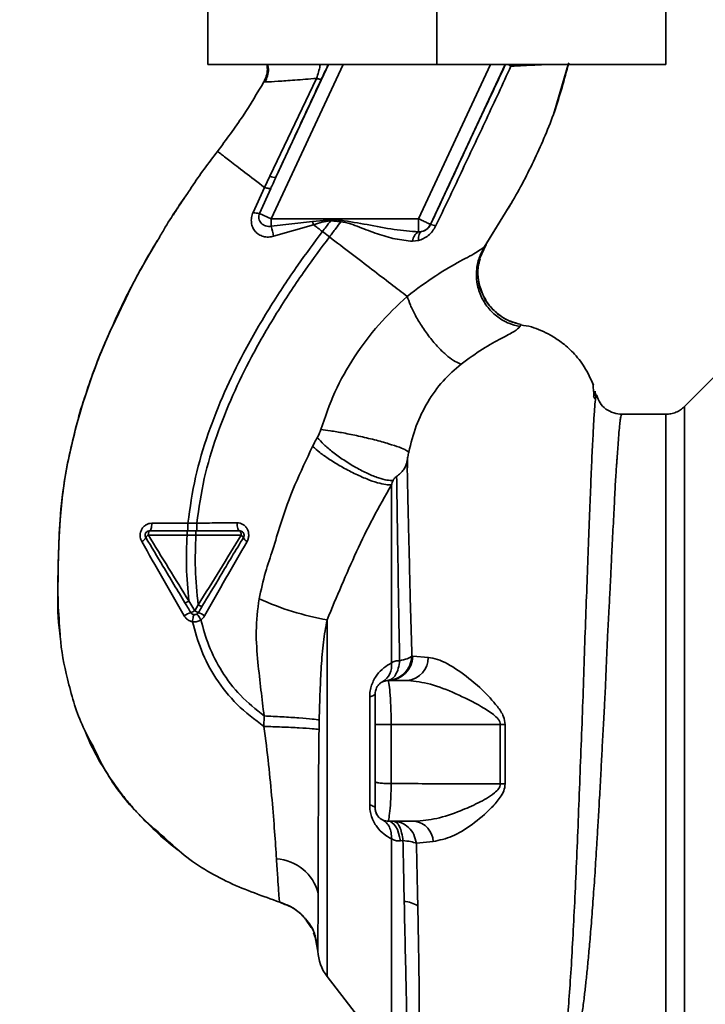
# Paper-space layout 'Blatt1' of a CAD drawing. Units: millimetres. Extents: x 0 to 5940, y 0 to 4200.
# Drawn here: x 3213 to 3291, y 2788 to 2900 of the extents above; entities that cross this region are included whole.
import ezdxf

# ---------------------------------------------------------------- set-up
doc = ezdxf.new("R2010")
doc.units = ezdxf.units.MM
doc.header["$LTSCALE"] = 10
doc.layers.add('1', color=7, linetype='Continuous')
doc.styles.add('SLDTEXTSTYLE0', font='TXT', dxfattribs={"width": 0.605})
doc.dimstyles.new('SLDDIMSTYLE0', dxfattribs={"dimtxt": 35, "dimasz": 25, "dimexe": 0, "dimexo": 0.0625, "dimgap": 8.75, "dimtad": 1, "dimdec": 1, "dimrnd": 1e-09, "dimzin": 4, "dimdsep": 46, "dimtxsty": 'SLDTEXTSTYLE0', "dimsah": 1, "dimcen": 0.09, "dimadec": 0, "dimazin": 1, "dimtfac": 1, "dimtdec": 1, "dimtofl": 0, "dimtmove": 0, "dimatfit": 3, "dimfxl": 1, "dimfrac": 2, "dimtolj": 1, "dimtzin": 12, "dimarcsym": 0})

# ---------------------------------------------------------------- blocks, each defined once
blk = doc.blocks.new('_D_2')
at = {"layer": '1'}
for p, q in [((3470.14, 3583.32), (2743.06, 3583.32)), ((2753.06, 3583.32), (2753.06, 1772.94)), ((2843.06, 1772.94), (2743.06, 1772.94))]:
    blk.add_line(p, q, dxfattribs=at)
for points in [[(2753.06, 3583.32), (2749.06, 3558.32), (2757.06, 3558.32)], [(2753.06, 1772.94), (2757.06, 1797.94), (2749.06, 1797.94)]]:
    blk.add_solid(points, dxfattribs=at)
at = {"layer": '1', "insert": (2707.94, 2585.89), "char_height": 35, "attachment_point": 1, "rotation": 90, "style": 'SLDTEXTSTYLE0'}
blk.add_mtext('ca. 1900', dxfattribs=at)

psp = doc.layouts.new('Blatt1')

# ---------------------------------------------------------------- linework, layer by layer
at = {"color": 7, "linetype": 'Continuous', "lineweight": 35}
for p, q in [((3234.06, 2911.94), (3234.06, 2894.94)), ((3260.06, 2911.94), (3260.06, 2894.94)), ((3286.06, 2911.94), (3286.06, 2894.94)), ((3260.06, 2894.94), (3234.06, 2894.94)), ((3249.42, 2894.94), (3241.25, 2877.41)), ((3247.77, 2894.94), (3241.8, 2882.14)), ((3266.17, 2894.94), (3257.99, 2877.41)), ((3267.83, 2894.94), (3259.35, 2876.77)), ((3286.06, 2894.94), (3260.06, 2894.94)), ((3268.53, 2894.94), (3268.47, 2894.74)), ((3273.44, 2889.64), (3274.99, 2894.94)), ((3246.42, 2893.35), (3241.11, 2882.25)), ((3240.44, 2892.98), (3240.66, 2892.96)), ((3240.44, 2892.98), (3240.44, 2892.98)), ((3273.36, 2889.43), (3273.46, 2889.7)), ((3273.42, 2889.6), (3273.43, 2889.63)), ((3241.11, 2882.25), (3240.5, 2880.97)), ((3232.15, 2880.91), (3232.2, 2880.98)), ((3240.5, 2880.97), (3239.2, 2878.13)), ((3239.93, 2878.02), (3241.2, 2880.84)), ((3265.45, 2874.19), (3268.47, 2879.1)), ((3239.93, 2878.02), (3241.25, 2877.41)), ((3265.52, 2874.3), (3267.86, 2878.11)), ((3257.99, 2877.41), (3241.25, 2877.41)), ((3241.25, 2876.56), (3241.25, 2877.41)), ((3241.25, 2876.56), (3245.95, 2877.11)), ((3241.53, 2875.41), (3246.06, 2876.73)), ((3245.95, 2877.11), (3248, 2877.29)), ((3245.95, 2877.11), (3246.06, 2876.73)), ((3247.99, 2877.16), (3249.16, 2877.07)), ((3257.99, 2875.92), (3257.99, 2877.41)), ((3259.35, 2876.77), (3259.36, 2876.76)), ((3247.87, 2875.34), (3247.07, 2875.95)), ((3258.34, 2875.95), (3257.99, 2875.92)), ((3228.09, 2874.47), (3227.37, 2873.28)), ((3257.32, 2874.85), (3257.97, 2874.93)), ((3264.92, 2872.84), (3265.65, 2874.49)), ((3265.61, 2874.44), (3265.52, 2874.3)), ((3269.5, 2865.15), (3269.62, 2865.4)), ((3292.24, 2860.12), (3288.19, 2856.07)), ((3277.66, 2858.85), (3277.64, 2858.88)), ((3278.1, 2857.06), (3278.04, 2857.82)), ((3277.86, 2857.26), (3278.02, 2856.93)), ((3288.19, 2777.81), (3288.19, 2856.07)), ((3286.07, 2855.19), (3281.06, 2855.19)), ((3231.81, 2842.83), (3227.7, 2842.81)), ((3232.81, 2842.83), (3231.81, 2842.83)), ((3227.31, 2841.45), (3231.7, 2841.44)), ((3231.71, 2841.44), (3232.71, 2841.45)), ((3232.58, 2832.87), (3231.91, 2833.98)), ((3232.98, 2833.53), (3232.58, 2832.87)), ((3247.6, 2831.83), (3247.6, 2791.31)), ((3257.34, 2827.69), (3257.23, 2827.71)), ((3259.1, 2827.55), (3257.34, 2827.69)), ((3254.56, 2824.94), (3256.79, 2824.94)), ((3252.44, 2810.8), (3252.44, 2823.09)), ((3240.45, 2820.91), (3240.44, 2819.72)), ((3254.87, 2819.94), (3254.87, 2813.23)), ((3254.87, 2819.94), (3267.27, 2819.94)), ((3267.27, 2819.94), (3267.27, 2813.18)), ((3267.83, 2813.19), (3267.83, 2819.94)), ((3254.56, 2808.94), (3257.57, 2808.94)), ((3256.22, 2806.74), (3255.92, 2806.71)), ((3257.75, 2806.44), (3259.66, 2806.64)), ((3242.88, 2799.45), (3242.23, 2799.75)), ((3245.23, 2797.69), (3245.79, 2796.87)), ((3246.07, 2796.27), (3246.24, 2795.77)), ((3246.37, 2795.23), (3246.24, 2795.92)), ((3246.24, 2795.77), (3246.47, 2795.09)), ((3246.3, 2795.58), (3246.56, 2794.2)), ((3247.6, 2791.31), (3254.91, 2781.85))]:
    psp.add_line(p, q, dxfattribs=at)
at = {"color": 7, "linetype": 'Continuous', "lineweight": 35, "flags": 128}
for points in [[(3247.99, 2877.16), (3247.99, 2877.18), (3247.99, 2877.19), (3247.99, 2877.21), (3247.99, 2877.23), (3247.99, 2877.24), (3248, 2877.26), (3248, 2877.27), (3248, 2877.29)], [(3257.97, 2874.93), (3257.97, 2875.12), (3257.98, 2875.31), (3258.01, 2875.47), (3258.05, 2875.62), (3258.11, 2875.74), (3258.17, 2875.84), (3258.25, 2875.91), (3258.34, 2875.95)], [(3227.44, 2841.94), (3227.42, 2841.93), (3227.39, 2841.91), (3227.37, 2841.86), (3227.35, 2841.8), (3227.33, 2841.72), (3227.32, 2841.64), (3227.31, 2841.55), (3227.31, 2841.45)], [(3227.44, 2841.94), (3227.49, 2841.96), (3227.54, 2842.01), (3227.58, 2842.09), (3227.62, 2842.2), (3227.65, 2842.33), (3227.68, 2842.48), (3227.69, 2842.64), (3227.7, 2842.81)], [(3237.68, 2841.94), (3237.62, 2841.96), (3237.57, 2842.01), (3237.52, 2842.1), (3237.48, 2842.21), (3237.44, 2842.35), (3237.41, 2842.5), (3237.4, 2842.67), (3237.39, 2842.85)], [(3237.84, 2841.44), (3237.84, 2841.54), (3237.83, 2841.63), (3237.81, 2841.72), (3237.79, 2841.79), (3237.77, 2841.86), (3237.74, 2841.9), (3237.71, 2841.93), (3237.68, 2841.94)], [(3253.06, 2823.44), (3253.05, 2823.4), (3253.02, 2823.35), (3252.97, 2823.3), (3252.9, 2823.26), (3252.81, 2823.21), (3252.7, 2823.17), (3252.58, 2823.13), (3252.44, 2823.09)], [(3267.27, 2819.94), (3267.34, 2819.94), (3267.41, 2819.94), (3267.48, 2819.94), (3267.55, 2819.94), (3267.62, 2819.94), (3267.69, 2819.94), (3267.76, 2819.94), (3267.83, 2819.94)], [(3252.44, 2810.8), (3252.58, 2810.76), (3252.7, 2810.72), (3252.81, 2810.67), (3252.9, 2810.63), (3252.97, 2810.58), (3253.02, 2810.54), (3253.05, 2810.49), (3253.06, 2810.44)], [(3254.56, 2808.94), (3254.79, 2808.9), (3255.01, 2808.78), (3255.23, 2808.59), (3255.42, 2808.32), (3255.59, 2807.99), (3255.73, 2807.6), (3255.84, 2807.17), (3255.92, 2806.71)]]:
    psp.add_lwpolyline(points, dxfattribs=at)
at = {"color": 7, "linetype": 'Continuous', "lineweight": 35}
for centre, radius, start, end in [((3241.61, 2883.13), 1.02, 240.7644, 280.627), ((3239.87, 2879.97), 1.95, 249.9531, 271.8079), ((3232.37, 2873.73), 9.32, 10.3408, 17.6654), ((3257.99, 2877.41), 1.5, 283.2368, 334.9879), ((3259.12, 2875.03), 1.74, 62.4639, 82.2356), ((3258.63, 2874.78), 1.31, 119.0646, 176.6501), ((3226.22, 2841.5), 0.852, 293.347, 338.4372), ((3227.56, 2840.88), 0.623, 113.7945, 150.6788), ((3237.61, 2840.93), 0.558, 27.6049, 66.0611), ((3238.82, 2841.43), 0.756, 199.1418, 246.2626), ((3253.05, 2863), 31.64, 245.4177, 260.0946), ((3231.83, 2833.89), 1.27, 284.0041, 306.3488), ((3233.53, 2834.25), 1.68, 235.3188, 251.1403), ((3232.94, 2830.07), 2.71, 107.3168, 125.1638), ((3231.37, 2828.77), 4.22, 56.5245, 67.4182), ((3254.47, 2827.82), 2.88, 271.8926, 357.3816), ((3256.47, 2827.55), 2.62, 276.9444, 359.985), ((3252.75, 2826.64), 2.18, 301.3743, 7.8923), ((3267.89, 2794.45), 18.74, 90.1879, 91.8801), ((3257.21, 2806.52), 2.45, 2.6431, 81.5742), ((3241.56, 2799.48), 5.19, 14.3496, 86.6294), ((3256.03, 2796.09), 3.76, 60.1823, 84.998), ((3251.56, 2794.37), 5, 181.9801, 217.6872)]:
    psp.add_arc(centre, radius, start, end, dxfattribs=at)
for points, knots in [([(3240.44, 2892.98), (3240.54, 2893.18), (3240.74, 2893.62), (3240.86, 2894.3), (3240.79, 2894.75), (3240.76, 2894.94)], [0, 0, 0, 0, 0.337161, 0.710733, 1, 1, 1, 1]), ([(3240.86, 2894.94), (3240.89, 2894.76), (3240.97, 2894.33), (3240.88, 2893.63), (3240.66, 2893.18), (3240.56, 2892.95)], [0, 0, 0, 0, 0.273251, 0.640707, 1, 1, 1, 1]), ([(3246.42, 2893.35), (3246.5, 2893.59), (3246.64, 2894.06), (3246.77, 2894.61), (3246.81, 2894.89), (3246.81, 2894.94)], [0, 0, 0, 0, 0.457507, 0.89156, 1, 1, 1, 1]), ([(3246.95, 2893.26), (3247.08, 2893.54), (3247.33, 2894.08), (3247.6, 2894.64), (3247.71, 2894.87), (3247.75, 2894.94)], [0, 0, 0, 0, 0.393848, 0.791074, 1, 1, 1, 1]), ([(3267.86, 2894.94), (3267.11, 2893.33), (3265.55, 2890.02), (3262.7, 2883.94), (3260.63, 2879.48), (3259.36, 2876.76)], [0, 0, 0, 0, 0.268786, 0.553203, 1, 1, 1, 1]), ([(3259.93, 2876.58), (3260.9, 2878.6), (3262.83, 2882.64), (3265.7, 2888.72), (3267.55, 2892.73), (3268.47, 2894.74)], [0, 0, 0, 0, 0.333395, 0.66709, 1, 1, 1, 1]), ([(3267.86, 2878.11), (3268.08, 2878.45), (3269.31, 2880.44), (3271.24, 2884.23), (3273.55, 2889.52), (3274.54, 2893.25), (3275.04, 2895.11)], [0, 0, 0, 0, 0.06646, 0.377242, 0.688947, 1, 1, 1, 1]), ([(3268.47, 2894.74), (3268.39, 2894.79), (3268.28, 2894.86), (3268.21, 2894.93), (3268.19, 2894.94)], [0, 0, 0, 0, 0.7188133, 1, 1, 1, 1]), ([(3268.47, 2894.74), (3269.44, 2894.79), (3271.08, 2894.87), (3272.17, 2894.92), (3272.62, 2894.94)], [0, 0, 0, 0, 0.59515, 1, 1, 1, 1]), ([(3240.66, 2892.96), (3240.7, 2892.96), (3240.84, 2892.94), (3241.96, 2893.02), (3243.84, 2893.15), (3245.56, 2893.29), (3246.42, 2893.35)], [0, 0, 0, 0, 0.122474, 0.412533, 0.705213, 1, 1, 1, 1]), ([(3241.8, 2882.14), (3242.76, 2884.21), (3244.47, 2887.92), (3246.19, 2891.63), (3246.95, 2893.26)], [0, 0, 0, 0, 0.5600142, 1, 1, 1, 1]), ([(3246.42, 2893.35), (3246.49, 2893.33), (3246.64, 2893.28), (3246.8, 2893.25), (3246.91, 2893.24), (3246.94, 2893.26), (3246.95, 2893.26)], [0, 0, 0, 0, 0.247251, 0.5, 0.752749, 1, 1, 1, 1]), ([(3235.15, 2885.06), (3236.15, 2886.39), (3238.05, 2888.95), (3239.67, 2891.67), (3240.44, 2892.98)], [0, 0, 0, 0, 0.522686, 1, 1, 1, 1]), ([(3231.93, 2880.56), (3232.03, 2880.71), (3233.03, 2882.25), (3234.15, 2883.73), (3235.15, 2885.06)], [0, 0, 0, 0, 0.09687, 1, 1, 1, 1]), ([(3235.15, 2885.06), (3235.23, 2885), (3235.37, 2884.9), (3236.49, 2884.04), (3238.16, 2882.76), (3239.72, 2881.57), (3240.5, 2880.97)], [0, 0, 0, 0, 0.2502223, 0.4992006, 0.7491338, 1, 1, 1, 1]), ([(3241.8, 2882.14), (3241.69, 2881.9), (3241.49, 2881.47), (3241.29, 2881.03), (3241.2, 2880.84)], [0, 0, 0, 0, 0.56, 1, 1, 1, 1]), ([(3241.2, 2880.84), (3241.18, 2880.84), (3241.13, 2880.82), (3240.97, 2880.84), (3240.77, 2880.89), (3240.59, 2880.94), (3240.5, 2880.97)], [0, 0, 0, 0, 0.246705, 0.499998, 0.753292, 1, 1, 1, 1]), ([(3228.34, 2874.9), (3228.58, 2875.32), (3229.68, 2877.27), (3230.94, 2879.12), (3231.93, 2880.56)], [0, 0, 0, 0, 0.217735, 1, 1, 1, 1]), ([(3231.37, 2879.7), (3231.18, 2879.44), (3230.73, 2878.83), (3230.35, 2878.17), (3230.13, 2877.8)], [0, 0, 0, 0, 0.425608, 1, 1, 1, 1]), ([(3239.2, 2878.13), (3239.13, 2877.94), (3239, 2877.55), (3238.99, 2876.95), (3239.14, 2876.41), (3239.43, 2875.95), (3239.85, 2875.59), (3240.36, 2875.37), (3240.94, 2875.29), (3241.34, 2875.37), (3241.53, 2875.41)], [0, 0, 0, 0, 0.131851, 0.260608, 0.385789, 0.508325, 0.629424, 0.750715, 0.873824, 1, 1, 1, 1]), ([(3241.25, 2876.56), (3241.15, 2876.55), (3240.94, 2876.52), (3240.63, 2876.57), (3240.35, 2876.7), (3240.12, 2876.88), (3239.94, 2877.13), (3239.85, 2877.42), (3239.84, 2877.72), (3239.9, 2877.92), (3239.93, 2878.02)], [0, 0, 0, 0, 0.119708, 0.25002, 0.364991, 0.500101, 0.625174, 0.750141, 0.882157, 1, 1, 1, 1]), ([(3246.06, 2876.73), (3246.37, 2876.83), (3247, 2877.04), (3247.66, 2877.12), (3247.99, 2877.16)], [0, 0, 0, 0, 0.503381, 1, 1, 1, 1]), ([(3247.07, 2875.95), (3246.9, 2876.08), (3246.56, 2876.34), (3246.23, 2876.6), (3246.06, 2876.73)], [0, 0, 0, 0, 0.500157, 1, 1, 1, 1]), ([(3247.99, 2877.16), (3247.82, 2876.94), (3247.52, 2876.53), (3247.21, 2876.13), (3247.07, 2875.95)], [0, 0, 0, 0, 0.558516, 1, 1, 1, 1]), ([(3247.87, 2875.34), (3248.11, 2875.66), (3248.55, 2876.24), (3248.97, 2876.82), (3249.16, 2877.07)], [0, 0, 0, 0, 0.562007, 1, 1, 1, 1]), ([(3249.18, 2877.25), (3248.96, 2877.26), (3248.56, 2877.27), (3248.17, 2877.28), (3248, 2877.29)], [0, 0, 0, 0, 0.559928, 1, 1, 1, 1]), ([(3249.18, 2877.25), (3249.17, 2877.21), (3249.17, 2877.16), (3249.16, 2877.1), (3249.16, 2877.07)], [0, 0, 0, 0, 0.56, 1, 1, 1, 1]), ([(3249.16, 2877.07), (3249.53, 2877), (3250.26, 2876.87), (3251.62, 2876.3), (3253.32, 2875.68), (3255.34, 2875.05), (3256.66, 2874.92), (3257.32, 2874.85)], [0, 0, 0, 0, 0.124984, 0.249544, 0.49879, 0.748663, 1, 1, 1, 1]), ([(3257.99, 2875.92), (3257.07, 2875.99), (3255.13, 2876.14), (3252.21, 2876.75), (3250.17, 2877.08), (3249.18, 2877.25)], [0, 0, 0, 0, 0.315051, 0.665761, 1, 1, 1, 1]), ([(3257.97, 2874.93), (3258.16, 2874.99), (3258.55, 2875.12), (3259.1, 2875.49), (3259.59, 2875.97), (3259.82, 2876.38), (3259.93, 2876.58)], [0, 0, 0, 0, 0.24535, 0.494527, 0.746818, 1, 1, 1, 1]), ([(3259.36, 2876.76), (3259.33, 2876.71), (3259.28, 2876.6), (3259.14, 2876.41), (3258.92, 2876.2), (3258.63, 2876.03), (3258.44, 2875.97), (3258.34, 2875.95)], [0, 0, 0, 0, 0.113383, 0.2272916, 0.4643769, 0.7226271, 1, 1, 1, 1]), ([(3231.81, 2842.83), (3232.05, 2844.57), (3232.53, 2848.03), (3234.04, 2853), (3235.89, 2857.7), (3238.27, 2862.55), (3241.06, 2867.35), (3244.09, 2871.93), (3246.14, 2874.69), (3247.07, 2875.95)], [0, 0, 0, 0, 0.142749, 0.282487, 0.420198, 0.553772, 0.721864, 0.872737, 1, 1, 1, 1]), ([(3223.7, 2866.12), (3224.39, 2867.61), (3225.78, 2870.62), (3227.48, 2873.46), (3228.34, 2874.9)], [0, 0, 0, 0, 0.492881, 1, 1, 1, 1]), ([(3226.01, 2870.85), (3226.24, 2871.28), (3226.98, 2872.66), (3227.77, 2874), (3228.31, 2874.92)], [0, 0, 0, 0, 0.313509, 1, 1, 1, 1]), ([(3232.81, 2842.83), (3233.05, 2844.52), (3233.53, 2847.89), (3235.01, 2852.74), (3236.83, 2857.34), (3239.17, 2862.11), (3241.92, 2866.84), (3244.91, 2871.36), (3246.94, 2874.09), (3247.87, 2875.34)], [0, 0, 0, 0, 0.141134, 0.280161, 0.417609, 0.551274, 0.719926, 0.871701, 1, 1, 1, 1]), ([(3256.69, 2868.59), (3256.1, 2869.05), (3254.91, 2869.96), (3252.72, 2871.63), (3250.35, 2873.44), (3248.7, 2874.71), (3247.87, 2875.34)], [0, 0, 0, 0, 0.2507097, 0.5003349, 0.7494026, 1, 1, 1, 1]), ([(3265.52, 2874.3), (3265.3, 2874.1), (3264.83, 2873.69), (3262.75, 2872.62), (3259.91, 2871), (3257.79, 2869.41), (3256.69, 2868.59)], [0, 0, 0, 0, 0.2292, 0.469491, 0.725763, 1, 1, 1, 1]), ([(3265.52, 2874.3), (3265.31, 2873.92), (3264.86, 2873.12), (3264.54, 2871.72), (3264.55, 2870.18), (3264.99, 2868.65), (3265.81, 2867.28), (3266.92, 2866.22), (3268.18, 2865.48), (3269.07, 2865.26), (3269.5, 2865.15)], [0, 0, 0, 0, 0.1116046, 0.2339451, 0.3646588, 0.5, 0.6353412, 0.7660549, 0.8883954, 1, 1, 1, 1]), ([(3265.29, 2868.81), (3265.12, 2869.22), (3264.77, 2870.09), (3264.68, 2871.5), (3264.87, 2872.89), (3265.24, 2873.71), (3265.42, 2874.11)], [0, 0, 0, 0, 0.239293, 0.508617, 0.763912, 1, 1, 1, 1]), ([(3264.97, 2872.83), (3264.89, 2872.55), (3264.67, 2871.78), (3264.75, 2870.45), (3264.96, 2869.34), (3265.26, 2868.85), (3265.28, 2868.81)], [0, 0, 0, 0, 0.207839, 0.579994, 0.965184, 1, 1, 1, 1]), ([(3223.47, 2865.77), (3223.74, 2866.34), (3224.31, 2867.57), (3225.1, 2869.15), (3225.61, 2870.1), (3225.73, 2870.32)], [0, 0, 0, 0, 0.392232, 0.852488, 1, 1, 1, 1]), ([(3265.28, 2868.81), (3265.51, 2868.38), (3265.97, 2867.5), (3267.06, 2866.48), (3268.3, 2865.73), (3269.19, 2865.51), (3269.62, 2865.4)], [0, 0, 0, 0, 0.2521952, 0.5200674, 0.7709449, 1, 1, 1, 1]), ([(3269.62, 2865.4), (3269.22, 2865.5), (3268.38, 2865.71), (3267.19, 2866.38), (3266.15, 2867.36), (3265.49, 2868.21), (3265.31, 2868.75), (3265.29, 2868.81)], [0, 0, 0, 0, 0.216324, 0.452035, 0.703567, 0.964999, 1, 1, 1, 1]), ([(3256.69, 2868.59), (3255.59, 2867.54), (3253.38, 2865.46), (3250.64, 2861.77), (3248.37, 2857.78), (3247.38, 2854.89), (3246.88, 2853.46)], [0, 0, 0, 0, 0.2531108, 0.5041055, 0.7531673, 1, 1, 1, 1]), ([(3256.69, 2868.59), (3256.81, 2868.27), (3257.04, 2867.58), (3257.63, 2866.38), (3258.42, 2865.07), (3259.36, 2863.78), (3260.36, 2862.63), (3261.31, 2861.75), (3262.15, 2861.15), (3262.6, 2860.98), (3262.81, 2860.9)], [0, 0, 0, 0, 0.11152, 0.233838, 0.364588, 0.5, 0.635412, 0.766162, 0.88848, 1, 1, 1, 1]), ([(3224.19, 2867.28), (3223.33, 2865.41), (3221.57, 2861.58), (3219.63, 2855.87), (3218.21, 2850.33), (3217.36, 2845.14), (3217.1, 2840.08), (3217.04, 2835.17), (3217.01, 2831.85), (3217.28, 2830.19), (3217.29, 2830.13)], [0, 0, 0, 0, 0.161548, 0.330135, 0.471966, 0.609397, 0.741693, 0.86831, 0.99528, 1, 1, 1, 1]), ([(3220.06, 2856.99), (3220.87, 2859.4), (3221.92, 2862.52), (3223.38, 2865.46), (3223.7, 2866.12)], [0, 0, 0, 0, 0.774219, 1, 1, 1, 1]), ([(3277.85, 2858.51), (3277.53, 2859.21), (3276.93, 2860.55), (3275.63, 2862.16), (3274.3, 2863.35), (3273.05, 2864.16), (3271.9, 2864.72), (3270.79, 2865.16), (3270, 2865.28), (3269.6, 2865.34)], [0, 0, 0, 0, 0.206541, 0.390977, 0.549871, 0.681258, 0.787932, 0.891667, 1, 1, 1, 1]), ([(3262.81, 2860.9), (3263.65, 2861.5), (3265.38, 2862.75), (3267.53, 2863.87), (3269.03, 2864.68), (3269.34, 2864.99), (3269.5, 2865.15)], [0, 0, 0, 0, 0.227469, 0.470296, 0.728834, 1, 1, 1, 1]), ([(3256.88, 2850.89), (3257.13, 2851.9), (3257.63, 2853.91), (3258.98, 2856.63), (3260.7, 2859.05), (3262.11, 2860.28), (3262.81, 2860.9)], [0, 0, 0, 0, 0.250607, 0.50114, 0.750801, 1, 1, 1, 1]), ([(3277.89, 2857.2), (3277.88, 2857.34), (3277.86, 2858.05), (3277.81, 2858.38), (3277.77, 2858.64)], [0, 0, 0, 0, 0.197895, 1, 1, 1, 1]), ([(3217.63, 2846.41), (3217.65, 2846.62), (3217.8, 2847.99), (3218.29, 2850.46), (3219.11, 2853.77), (3219.67, 2855.95), (3220.06, 2856.98), (3220.06, 2856.99)], [0, 0, 0, 0, 0.0557694, 0.3807963, 0.6932298, 0.9990381, 1, 1, 1, 1]), ([(3278.09, 2857.05), (3278.09, 2857.04), (3278.06, 2856.9), (3277.99, 2856.05), (3277.88, 2854.47), (3277.77, 2852.24), (3277.62, 2849.43), (3277.51, 2846.21), (3277.34, 2842.46), (3277.21, 2838.37), (3277.03, 2833.93), (3276.86, 2829.26), (3276.72, 2824.41), (3276.52, 2819.46), (3276.33, 2814.49), (3276.14, 2809.58), (3275.95, 2804.82), (3275.74, 2800.27), (3275.53, 2796.01), (3275.31, 2792.1), (3275.07, 2788.6), (3274.8, 2785.58), (3274.51, 2783.07), (3274.18, 2781.06), (3273.84, 2780.2), (3273.67, 2779.77)], [0, 0, 0, 0, 0.005692, 0.051948, 0.098118, 0.144097, 0.190059, 0.236067, 0.28166, 0.327558, 0.372895, 0.418687, 0.464009, 0.509238, 0.554517, 0.599659, 0.644666, 0.689553, 0.734335, 0.778986, 0.823495, 0.867894, 0.912145, 0.956199, 1, 1, 1, 1]), ([(3278.22, 2857.26), (3278.2, 2857.33), (3278.17, 2857.51), (3278.12, 2857.22), (3278.09, 2857.05)], [0, 0, 0, 0, 0.4024633, 1, 1, 1, 1]), ([(3281.06, 2855.19), (3280.75, 2855.22), (3280.12, 2855.28), (3279.23, 2855.75), (3278.53, 2856.46), (3278.33, 2857.04), (3278.22, 2857.33)], [0, 0, 0, 0, 0.242427, 0.495154, 0.750424, 1, 1, 1, 1]), ([(3288.19, 2856.07), (3288.04, 2855.94), (3287.75, 2855.68), (3287.22, 2855.41), (3286.66, 2855.23), (3286.26, 2855.2), (3286.07, 2855.19)], [0, 0, 0, 0, 0.247575, 0.5, 0.752425, 1, 1, 1, 1]), ([(3274.62, 2779.89), (3274.77, 2780.13), (3275.1, 2780.65), (3275.51, 2781.8), (3275.85, 2783.11), (3276.13, 2784.49), (3276.35, 2785.78), (3276.58, 2787.28), (3276.79, 2788.86), (3276.98, 2790.53), (3277.16, 2792.25), (3277.34, 2794.2), (3277.54, 2796.49), (3277.74, 2799.09), (3277.95, 2801.99), (3278.12, 2804.61), (3278.26, 2806.98), (3278.39, 2809.16), (3278.54, 2811.69), (3278.68, 2814.33), (3278.82, 2816.97), (3278.96, 2819.56), (3279.09, 2821.92), (3279.2, 2824.07), (3279.28, 2825.93), (3279.35, 2827.75), (3279.43, 2829.52), (3279.51, 2831.32), (3279.63, 2833.36), (3279.74, 2835.41), (3279.84, 2837.48), (3279.92, 2839.4), (3280.01, 2841.21), (3280.11, 2842.86), (3280.19, 2844.33), (3280.25, 2845.72), (3280.31, 2846.94), (3280.36, 2847.8), (3280.41, 2848.54), (3280.45, 2849.1), (3280.49, 2849.69), (3280.52, 2850.09), (3280.56, 2850.68), (3280.62, 2851.52), (3280.7, 2852.63), (3280.79, 2853.65), (3280.87, 2854.43), (3280.95, 2854.93), (3281.02, 2855.19), (3281.05, 2855.17), (3281.07, 2855.16)], [0, 0, 0, 0, 0.024602, 0.053593, 0.086986, 0.106705, 0.127768, 0.150176, 0.17393, 0.193355, 0.214317, 0.236818, 0.260856, 0.289544, 0.318513, 0.347763, 0.365232, 0.385541, 0.408688, 0.434674, 0.457286, 0.480328, 0.504804, 0.52158, 0.539311, 0.556341, 0.572686, 0.58955, 0.608486, 0.632767, 0.651936, 0.67366, 0.695384, 0.713851, 0.73319, 0.750784, 0.769215, 0.784872, 0.789355, 0.804012, 0.812326, 0.819568, 0.825739, 0.844753, 0.869186, 0.900316, 0.929277, 0.956069, 0.984771, 1, 1, 1, 1]), ([(3286.07, 2778.69), (3286.07, 2778.76), (3286.07, 2778.88), (3286.07, 2779.9), (3286.07, 2781.5), (3286.07, 2783.72), (3286.07, 2786.51), (3286.07, 2789.82), (3286.07, 2793.59), (3286.07, 2797.76), (3286.07, 2802.26), (3286.07, 2807.01), (3286.07, 2811.94), (3286.07, 2816.94), (3286.07, 2821.95), (3286.07, 2826.87), (3286.07, 2831.62), (3286.07, 2836.12), (3286.07, 2840.29), (3286.07, 2844.07), (3286.07, 2847.38), (3286.07, 2850.16), (3286.07, 2852.38), (3286.07, 2853.99), (3286.07, 2855), (3286.07, 2855.13), (3286.07, 2855.19)], [0, 0, 0, 0, 0.041667, 0.083334, 0.125, 0.166667, 0.208334, 0.250001, 0.291668, 0.333334, 0.375001, 0.416668, 0.458335, 0.500002, 0.541668, 0.583335, 0.625002, 0.666669, 0.708336, 0.750002, 0.791669, 0.833336, 0.875003, 0.916669, 0.958336, 1, 1, 1, 1]), ([(3246.88, 2853.46), (3246.83, 2853.3), (3246.72, 2852.97), (3246.57, 2852.68), (3246.49, 2852.53)], [0, 0, 0, 0, 0.499893, 1, 1, 1, 1]), ([(3246.88, 2853.46), (3247.24, 2853.41), (3247.99, 2853.32), (3249.48, 2853.07), (3251.21, 2852.72), (3253.01, 2852.29), (3254.63, 2851.84), (3255.84, 2851.44), (3256.62, 2851.11), (3256.8, 2850.96), (3256.88, 2850.89)], [0, 0, 0, 0, 0.1074354, 0.2286193, 0.3610822, 0.5, 0.6389178, 0.7713807, 0.8925646, 1, 1, 1, 1]), ([(3246.49, 2852.53), (3246.39, 2852.35), (3246.2, 2852.02), (3246.03, 2851.68), (3245.96, 2851.53)], [0, 0, 0, 0, 0.558956, 1, 1, 1, 1]), ([(3246.49, 2852.53), (3246.72, 2852.28), (3247.22, 2851.75), (3248.25, 2850.87), (3249.49, 2849.97), (3250.87, 2849.12), (3252.23, 2848.42), (3253.44, 2847.94), (3254.42, 2847.68), (3254.87, 2847.67), (3255.09, 2847.67)], [0, 0, 0, 0, 0.111229, 0.233471, 0.36435, 0.499972, 0.635617, 0.766672, 0.888588, 1, 1, 1, 1]), ([(3245.96, 2851.53), (3245.27, 2850.09), (3243.89, 2847.2), (3242.44, 2843.26), (3241.5, 2839.91), (3240.53, 2837.15), (3240.11, 2835.24), (3239.89, 2834.23)], [0, 0, 0, 0, 0.263034, 0.524229, 0.686782, 0.832541, 1, 1, 1, 1]), ([(3245.96, 2851.53), (3246.22, 2851.31), (3246.77, 2850.83), (3247.89, 2850.04), (3249.23, 2849.22), (3250.69, 2848.45), (3252.11, 2847.82), (3253.33, 2847.39), (3254.29, 2847.17), (3254.71, 2847.18), (3254.91, 2847.18)], [0, 0, 0, 0, 0.110732, 0.232844, 0.363925, 0.5, 0.636075, 0.767156, 0.889268, 1, 1, 1, 1]), ([(3256.68, 2849.86), (3256.71, 2850.03), (3256.77, 2850.36), (3256.84, 2850.71), (3256.88, 2850.89)], [0, 0, 0, 0, 0.500118, 1, 1, 1, 1]), ([(3256.68, 2849.86), (3256.64, 2849.69), (3256.56, 2849.34), (3256.3, 2848.88), (3255.95, 2848.47), (3255.65, 2848.24), (3255.5, 2848.12)], [0, 0, 0, 0, 0.249887, 0.499834, 0.750245, 1, 1, 1, 1]), ([(3257.23, 2827.71), (3257.2, 2828.85), (3257.13, 2831.14), (3257.04, 2834.42), (3256.97, 2837.55), (3256.9, 2840.49), (3256.83, 2843.23), (3256.77, 2845.71), (3256.73, 2847.98), (3256.7, 2849.23), (3256.68, 2849.86)], [0, 0, 0, 0, 0.124618, 0.248962, 0.373223, 0.49831, 0.623391, 0.748465, 0.874191, 1, 1, 1, 1]), ([(3256.74, 2850.18), (3256.74, 2850.12), (3256.73, 2849.76), (3256.72, 2849.32), (3256.71, 2848.95)], [0, 0, 0, 0, 0.1805, 1, 1, 1, 1]), ([(3255.09, 2847.67), (3255.06, 2847.59), (3254.99, 2847.43), (3254.94, 2847.26), (3254.91, 2847.18)], [0, 0, 0, 0, 0.501025, 1, 1, 1, 1]), ([(3255.09, 2847.67), (3255.1, 2847.69), (3255.11, 2847.73), (3255.17, 2847.82), (3255.29, 2847.96), (3255.42, 2848.06), (3255.5, 2848.12)], [0, 0, 0, 0, 0.124638, 0.252639, 0.510685, 1, 1, 1, 1]), ([(3255.5, 2848.12), (3255.52, 2846.89), (3255.55, 2844.45), (3255.64, 2839.43), (3255.72, 2833.68), (3255.8, 2829.35), (3255.84, 2827.19)], [0, 0, 0, 0, 0.250517, 0.500733, 0.750582, 1, 1, 1, 1]), ([(3217.26, 2830.63), (3217.18, 2831.82), (3216.97, 2834.61), (3217.1, 2838.81), (3217.21, 2842.89), (3217.5, 2845.35), (3217.63, 2846.41)], [0, 0, 0, 0, 0.228518, 0.532754, 0.796551, 1, 1, 1, 1]), ([(3247.6, 2831.83), (3248.15, 2833.14), (3249.25, 2835.76), (3250.92, 2839.61), (3252.8, 2843.43), (3254.2, 2845.92), (3254.91, 2847.18)], [0, 0, 0, 0, 0.245743, 0.493507, 0.744918, 1, 1, 1, 1]), ([(3254.91, 2847.18), (3254.91, 2845.96), (3254.91, 2843.53), (3254.91, 2838.67), (3254.91, 2833.14), (3254.91, 2829.01), (3254.91, 2826.94)], [0, 0, 0, 0, 0.25, 0.5, 0.75, 1, 1, 1, 1]), ([(3227.7, 2842.81), (3227.58, 2842.8), (3227.36, 2842.78), (3227.04, 2842.64), (3226.76, 2842.42), (3226.54, 2842.13), (3226.41, 2841.79), (3226.36, 2841.42), (3226.4, 2841.05), (3226.51, 2840.83), (3226.56, 2840.72)], [0, 0, 0, 0, 0.121772, 0.244388, 0.368293, 0.49355, 0.620062, 0.747203, 0.874024, 1, 1, 1, 1]), ([(3227.44, 2841.94), (3228.23, 2841.94), (3229.63, 2841.94), (3231.07, 2841.94), (3231.7, 2841.94)], [0, 0, 0, 0, 0.560053, 1, 1, 1, 1]), ([(3231.7, 2841.94), (3231.7, 2841.94), (3231.71, 2841.93), (3231.71, 2841.86), (3231.71, 2841.8), (3231.71, 2841.72), (3231.71, 2841.6), (3231.71, 2841.51), (3231.71, 2841.44)], [0, 0, 0, 0, 0.239504, 0.368388, 0.499994, 0.631602, 0.760488, 1, 1, 1, 1]), ([(3231.7, 2841.94), (3231.87, 2841.94), (3232.2, 2841.94), (3232.54, 2841.94), (3232.71, 2841.94)], [0, 0, 0, 0, 0.489079, 1, 1, 1, 1]), ([(3231.81, 2842.83), (3231.81, 2842.71), (3231.81, 2842.54), (3231.81, 2842.34), (3231.81, 2842.2), (3231.81, 2842.08), (3231.81, 2841.97), (3231.81, 2841.95), (3231.81, 2841.94)], [0, 0, 0, 0, 0.239716, 0.36853, 0.500005, 0.63148, 0.760291, 1, 1, 1, 1]), ([(3232.71, 2841.94), (3232.71, 2841.94), (3232.71, 2841.93), (3232.71, 2841.86), (3232.71, 2841.8), (3232.71, 2841.72), (3232.71, 2841.6), (3232.71, 2841.51), (3232.71, 2841.45)], [0, 0, 0, 0, 0.239514, 0.368395, 0.499995, 0.631595, 0.760478, 1, 1, 1, 1]), ([(3232.71, 2841.94), (3233.65, 2841.94), (3235.35, 2841.94), (3236.97, 2841.94), (3237.68, 2841.94)], [0, 0, 0, 0, 0.559879, 1, 1, 1, 1]), ([(3237.39, 2842.85), (3236.64, 2842.85), (3235.15, 2842.84), (3233.59, 2842.83), (3232.81, 2842.83)], [0, 0, 0, 0, 0.500028, 1, 1, 1, 1]), ([(3232.81, 2842.83), (3232.81, 2842.71), (3232.81, 2842.54), (3232.81, 2842.34), (3232.81, 2842.2), (3232.81, 2842.08), (3232.81, 2841.97), (3232.81, 2841.95), (3232.81, 2841.94)], [0, 0, 0, 0, 0.239724, 0.368532, 0.5, 0.631468, 0.760276, 1, 1, 1, 1]), ([(3238.52, 2840.74), (3238.57, 2840.85), (3238.68, 2841.08), (3238.72, 2841.46), (3238.68, 2841.83), (3238.54, 2842.18), (3238.32, 2842.47), (3238.05, 2842.69), (3237.73, 2842.83), (3237.51, 2842.84), (3237.39, 2842.85)], [0, 0, 0, 0, 0.126734, 0.254463, 0.382284, 0.509075, 0.634128, 0.757181, 0.87886, 1, 1, 1, 1]), ([(3226.56, 2840.72), (3227.36, 2839.32), (3228.96, 2836.53), (3230.57, 2833.7), (3231.38, 2832.29)], [0, 0, 0, 0, 0.49808, 1, 1, 1, 1]), ([(3231.47, 2833.76), (3231.05, 2834.46), (3230.22, 2835.84), (3228.73, 2838.33), (3227.67, 2840.1), (3227.02, 2841.19)], [0, 0, 0, 0, 0.280967, 0.560433, 1, 1, 1, 1]), ([(3231.91, 2833.98), (3231.14, 2835.22), (3229.6, 2837.72), (3228.07, 2840.21), (3227.31, 2841.45)], [0, 0, 0, 0, 0.499457, 1, 1, 1, 1]), ([(3231.7, 2841.44), (3231.66, 2840.25), (3231.57, 2837.75), (3231.79, 2835.27), (3231.91, 2833.98)], [0, 0, 0, 0, 0.477349, 1, 1, 1, 1]), ([(3232.98, 2833.53), (3232.83, 2834.9), (3232.56, 2837.53), (3232.66, 2840.18), (3232.71, 2841.45)], [0, 0, 0, 0, 0.521977, 1, 1, 1, 1]), ([(3232.71, 2841.45), (3233.58, 2841.44), (3235.32, 2841.44), (3237, 2841.44), (3237.84, 2841.44)], [0, 0, 0, 0, 0.500087, 1, 1, 1, 1]), ([(3237.84, 2841.44), (3237.03, 2840.12), (3235.42, 2837.5), (3233.79, 2834.85), (3232.98, 2833.53)], [0, 0, 0, 0, 0.500306, 1, 1, 1, 1]), ([(3238.11, 2841.19), (3237.67, 2840.46), (3236.8, 2839.01), (3235.22, 2836.38), (3234.09, 2834.49), (3233.39, 2833.33)], [0, 0, 0, 0, 0.279819, 0.558028, 1, 1, 1, 1]), ([(3233.7, 2832.28), (3234.5, 2833.71), (3236.1, 2836.55), (3237.71, 2839.35), (3238.52, 2840.74)], [0, 0, 0, 0, 0.501424, 1, 1, 1, 1]), ([(3231.91, 2833.98), (3231.86, 2833.94), (3231.77, 2833.9), (3231.67, 2833.84), (3231.6, 2833.81), (3231.55, 2833.78), (3231.49, 2833.76), (3231.48, 2833.76), (3231.47, 2833.76)], [0, 0, 0, 0, 0.239832, 0.368602, 0.5, 0.631398, 0.760168, 1, 1, 1, 1]), ([(3239.89, 2834.23), (3239.73, 2832.99), (3239.44, 2830.59), (3239.73, 2827.12), (3240.08, 2823.92), (3240.33, 2821.89), (3240.45, 2820.91)], [0, 0, 0, 0, 0.277814, 0.541357, 0.77899, 1, 1, 1, 1]), ([(3232.13, 2832.66), (3232.01, 2832.87), (3231.79, 2833.24), (3231.56, 2833.6), (3231.47, 2833.76)], [0, 0, 0, 0, 0.568363, 1, 1, 1, 1]), ([(3233.39, 2833.33), (3233.38, 2833.33), (3233.37, 2833.32), (3233.27, 2833.37), (3233.13, 2833.44), (3233.03, 2833.5), (3232.98, 2833.53)], [0, 0, 0, 0, 0.240988, 0.499926, 0.758906, 1, 1, 1, 1]), ([(3233.39, 2833.33), (3233.31, 2833.2), (3233.18, 2832.97), (3233.05, 2832.75), (3232.99, 2832.66)], [0, 0, 0, 0, 0.586129, 1, 1, 1, 1]), ([(3231.38, 2832.29), (3231.43, 2832.2), (3231.54, 2832.04), (3231.77, 2831.84), (3232.02, 2831.69), (3232.21, 2831.64), (3232.31, 2831.62)], [0, 0, 0, 0, 0.25385, 0.505206, 0.753835, 1, 1, 1, 1]), ([(3232.48, 2832.42), (3232.48, 2832.41), (3232.46, 2832.39), (3232.42, 2832.21), (3232.36, 2831.94), (3232.33, 2831.72), (3232.31, 2831.62)], [0, 0, 0, 0, 0.241208, 0.49996, 0.758734, 1, 1, 1, 1]), ([(3232.31, 2831.62), (3232.5, 2831.61), (3232.84, 2831.59), (3233.15, 2831.76), (3233.28, 2831.83)], [0, 0, 0, 0, 0.558801, 1, 1, 1, 1]), ([(3232.83, 2832.49), (3232.84, 2832.49), (3232.85, 2832.47), (3232.96, 2832.32), (3233.11, 2832.1), (3233.22, 2831.91), (3233.28, 2831.83)], [0, 0, 0, 0, 0.241445, 0.5, 0.758556, 1, 1, 1, 1]), ([(3233.28, 2831.83), (3233.36, 2831.89), (3233.53, 2832.02), (3233.64, 2832.19), (3233.7, 2832.28)], [0, 0, 0, 0, 0.496551, 1, 1, 1, 1]), ([(3240.45, 2820.91), (3239.53, 2821.66), (3237.7, 2823.13), (3235.61, 2825.88), (3234.11, 2828.8), (3233.55, 2830.84), (3233.28, 2831.83)], [0, 0, 0, 0, 0.2667547, 0.5249302, 0.7697366, 1, 1, 1, 1]), ([(3246.71, 2820.46), (3246.74, 2821.56), (3246.79, 2823.6), (3246.94, 2826.54), (3247.14, 2829.25), (3247.45, 2830.99), (3247.6, 2831.83)], [0, 0, 0, 0, 0.280919, 0.5217, 0.768479, 1, 1, 1, 1]), ([(3220.99, 2817.55), (3220.57, 2818.33), (3219.28, 2820.72), (3218.12, 2824.93), (3217.37, 2828.53), (3217.28, 2830.4), (3217.26, 2830.63)], [0, 0, 0, 0, 0.195041, 0.592516, 0.949131, 1, 1, 1, 1]), ([(3240.44, 2819.72), (3239.39, 2820.51), (3237.31, 2822.08), (3234.93, 2825.07), (3233.24, 2828.28), (3232.61, 2830.53), (3232.31, 2831.62)], [0, 0, 0, 0, 0.266694, 0.525673, 0.770674, 1, 1, 1, 1]), ([(3254.51, 2824.94), (3254.84, 2824.99), (3255.53, 2825.09), (3256.41, 2825.72), (3257.05, 2826.64), (3257.17, 2827.36), (3257.23, 2827.71)], [0, 0, 0, 0, 0.241474, 0.5, 0.758526, 1, 1, 1, 1]), ([(3255.84, 2827.19), (3256.15, 2827.26), (3256.76, 2827.4), (3257.07, 2827.6), (3257.23, 2827.71)], [0, 0, 0, 0, 0.5, 1, 1, 1, 1]), ([(3267.83, 2819.94), (3267.78, 2820.24), (3267.67, 2820.99), (3266.95, 2821.98), (3265.67, 2823.49), (3263.73, 2825.24), (3261.68, 2826.67), (3260.13, 2827.39), (3259.44, 2827.5), (3259.1, 2827.55)], [0, 0, 0, 0, 0.0680735, 0.167857, 0.2645693, 0.516642, 0.7614658, 0.8821822, 1, 1, 1, 1]), ([(3252.44, 2823.09), (3252.45, 2823.31), (3252.47, 2823.76), (3252.65, 2824.43), (3252.91, 2825.04), (3253.37, 2825.75), (3254.04, 2826.44), (3254.62, 2826.77), (3254.91, 2826.94)], [0, 0, 0, 0, 0.120938, 0.243002, 0.366363, 0.49161, 0.744615, 1, 1, 1, 1]), ([(3255.84, 2827.19), (3255.8, 2826.89), (3255.71, 2826.28), (3255.39, 2825.55), (3254.98, 2825.05), (3254.66, 2824.98), (3254.51, 2824.94)], [0, 0, 0, 0, 0.243288, 0.500018, 0.756738, 1, 1, 1, 1]), ([(3255.84, 2827.19), (3255.67, 2827.18), (3255.31, 2827.17), (3255.04, 2827.01), (3254.91, 2826.94)], [0, 0, 0, 0, 0.498823, 1, 1, 1, 1]), ([(3253.06, 2823.44), (3253.08, 2823.62), (3253.11, 2823.9), (3253.29, 2824.25), (3253.49, 2824.51), (3253.73, 2824.71), (3254.09, 2824.89), (3254.38, 2824.92), (3254.56, 2824.94)], [0, 0, 0, 0, 0.228956, 0.360379, 0.495439, 0.632374, 0.765148, 1, 1, 1, 1]), ([(3254.56, 2824.94), (3254.58, 2824.88), (3254.61, 2824.74), (3254.73, 2823.81), (3254.8, 2822.79), (3254.84, 2821.91), (3254.87, 2820.95), (3254.87, 2820.28), (3254.87, 2819.94)], [0, 0, 0, 0, 0.237518, 0.490853, 0.618014, 0.745372, 0.872362, 1, 1, 1, 1]), ([(3256.79, 2824.94), (3257.62, 2824.84), (3259.35, 2824.63), (3262.25, 2823.46), (3264.67, 2822.27), (3266.28, 2821.26), (3266.96, 2820.66), (3267.23, 2820.26), (3267.26, 2820.05), (3267.27, 2819.94)], [0, 0, 0, 0, 0.239314, 0.495916, 0.759275, 0.88801, 0.948155, 0.975116, 1, 1, 1, 1]), ([(3253.06, 2823.44), (3253.06, 2823.36), (3253.06, 2823.19), (3253.06, 2822.23), (3253.06, 2821.13), (3253.06, 2820.33), (3253.06, 2819.94)], [0, 0, 0, 0, 0.277389, 0.564275, 0.786688, 1, 1, 1, 1]), ([(3240.45, 2820.91), (3241.14, 2820.88), (3242.54, 2820.81), (3244.48, 2820.69), (3246.01, 2820.56), (3246.48, 2820.49), (3246.71, 2820.46)], [0, 0, 0, 0, 0.242167, 0.5, 0.757833, 1, 1, 1, 1]), ([(3240.44, 2819.72), (3240.62, 2818.27), (3240.98, 2815.44), (3241.36, 2811.38), (3241.66, 2807.67), (3241.79, 2805.66), (3241.86, 2804.66)], [0, 0, 0, 0, 0.26132, 0.51225, 0.757687, 1, 1, 1, 1]), ([(3240.44, 2819.72), (3241.12, 2819.7), (3242.54, 2819.65), (3244.49, 2819.56), (3246.02, 2819.46), (3246.47, 2819.4), (3246.69, 2819.37)], [0, 0, 0, 0, 0.242045, 0.5, 0.757955, 1, 1, 1, 1]), ([(3246.71, 2820.46), (3246.71, 2820.26), (3246.7, 2819.9), (3246.7, 2819.53), (3246.69, 2819.37)], [0, 0, 0, 0, 0.559911, 1, 1, 1, 1]), ([(3253.06, 2819.94), (3253.08, 2819.94), (3253.1, 2819.94), (3253.35, 2819.94), (3253.76, 2819.94), (3254.3, 2819.94), (3254.69, 2819.94), (3254.87, 2819.94)], [0, 0, 0, 0, 0.1739421, 0.3652658, 0.5646271, 0.7932817, 1, 1, 1, 1]), ([(3253.06, 2819.94), (3253.06, 2818.72), (3253.06, 2816.55), (3253.06, 2814.39), (3253.06, 2813.44)], [0, 0, 0, 0, 0.5599762, 1, 1, 1, 1]), ([(3220.08, 2819.35), (3220.27, 2818.86), (3220.91, 2817.26), (3222.31, 2814.81), (3223.9, 2812.49), (3225.29, 2810.78), (3226.47, 2809.46), (3228.08, 2807.84), (3229.6, 2806.47), (3230.69, 2805.65), (3230.94, 2805.47)], [0, 0, 0, 0, 0.088213, 0.289263, 0.472991, 0.564476, 0.657552, 0.771455, 0.94805, 1, 1, 1, 1]), ([(3246.69, 2819.37), (3246.68, 2818.8), (3246.67, 2817.61), (3246.65, 2815.74), (3246.63, 2813.72), (3246.62, 2811.57), (3246.61, 2809.43), (3246.6, 2807.29), (3246.59, 2805.15), (3246.59, 2802.89), (3246.58, 2801.5), (3246.58, 2800.77)], [0, 0, 0, 0, 0.083306, 0.174549, 0.273691, 0.380702, 0.495561, 0.600989, 0.720255, 0.853284, 1, 1, 1, 1]), ([(3229.13, 2807.1), (3228.17, 2807.94), (3225.61, 2810.14), (3222.83, 2813.71), (3221.46, 2816.57), (3220.99, 2817.55)], [0, 0, 0, 0, 0.286038, 0.756895, 1, 1, 1, 1]), ([(3253.06, 2813.44), (3253.07, 2813.43), (3253.08, 2813.4), (3253.2, 2813.36), (3253.37, 2813.32), (3253.61, 2813.29), (3253.9, 2813.26), (3254.21, 2813.24), (3254.54, 2813.23), (3254.76, 2813.23), (3254.87, 2813.23)], [0, 0, 0, 0, 0.125044, 0.249489, 0.374964, 0.501071, 0.627214, 0.751737, 0.87548, 1, 1, 1, 1]), ([(3253.06, 2813.44), (3253.06, 2813.01), (3253.06, 2812.12), (3253.06, 2811.22), (3253.06, 2810.65), (3253.06, 2810.57), (3253.06, 2810.54)], [0, 0, 0, 0, 0.300723, 0.626605, 0.881398, 1, 1, 1, 1]), ([(3254.87, 2813.23), (3254.87, 2812.64), (3254.85, 2811.45), (3254.74, 2810.04), (3254.6, 2809.11), (3254.58, 2809), (3254.56, 2808.94)], [0, 0, 0, 0, 0.25331, 0.507735, 0.761417, 1, 1, 1, 1]), ([(3254.87, 2813.23), (3257.22, 2813.22), (3261.36, 2813.2), (3265.49, 2813.18), (3267.27, 2813.18)], [0, 0, 0, 0, 0.568345, 1, 1, 1, 1]), ([(3267.27, 2813.18), (3267.26, 2813.08), (3267.24, 2812.89), (3267.02, 2812.53), (3266.24, 2811.81), (3264.74, 2810.99), (3262.53, 2810.01), (3260.07, 2809.17), (3258.39, 2809.02), (3257.57, 2808.94)], [0, 0, 0, 0, 0.02458, 0.05074, 0.109246, 0.300327, 0.496591, 0.754246, 1, 1, 1, 1]), ([(3259.66, 2806.64), (3260.37, 2806.79), (3261.8, 2807.09), (3264.1, 2808.54), (3265.98, 2810.1), (3267.15, 2811.45), (3267.72, 2812.37), (3267.79, 2812.91), (3267.83, 2813.19)], [0, 0, 0, 0, 0.240613, 0.48632, 0.737205, 0.865621, 0.932478, 1, 1, 1, 1]), ([(3254.91, 2806.95), (3254.62, 2807.11), (3254.04, 2807.44), (3253.36, 2808.14), (3252.91, 2808.85), (3252.64, 2809.46), (3252.47, 2810.12), (3252.45, 2810.57), (3252.44, 2810.8)], [0, 0, 0, 0, 0.255393, 0.508386, 0.637038, 0.757037, 0.878719, 1, 1, 1, 1]), ([(3253.06, 2810.51), (3253.07, 2810.35), (3253.09, 2810), (3253.25, 2809.73), (3253.34, 2809.58)], [0, 0, 0, 0, 0.466083, 1, 1, 1, 1]), ([(3253.06, 2810.44), (3253.08, 2810.26), (3253.11, 2809.97), (3253.3, 2809.61), (3253.5, 2809.36), (3253.75, 2809.17), (3254.1, 2808.99), (3254.38, 2808.96), (3254.56, 2808.94)], [0, 0, 0, 0, 0.236178, 0.369889, 0.506411, 0.641407, 0.771588, 1, 1, 1, 1]), ([(3254.91, 2806.95), (3254.91, 2807.18), (3254.9, 2807.66), (3254.7, 2808.29), (3254.36, 2808.8), (3254.04, 2809), (3253.89, 2809.1)], [0, 0, 0, 0, 0.245784, 0.5, 0.754216, 1, 1, 1, 1]), ([(3242.23, 2799.75), (3240.3, 2800.43), (3236.35, 2801.82), (3231.95, 2804.44), (3229.76, 2806.51), (3229.13, 2807.1)], [0, 0, 0, 0, 0.404152, 0.827704, 1, 1, 1, 1]), ([(3254.91, 2806.95), (3255.05, 2806.87), (3255.34, 2806.7), (3255.73, 2806.7), (3255.92, 2806.71)], [0, 0, 0, 0, 0.500235, 1, 1, 1, 1]), ([(3257.75, 2806.44), (3257.54, 2806.51), (3257.14, 2806.65), (3256.52, 2806.71), (3256.22, 2806.74)], [0, 0, 0, 0, 0.519552, 1, 1, 1, 1]), ([(3256.22, 2806.74), (3256.24, 2805.55), (3256.29, 2803.18), (3256.34, 2800.95), (3256.36, 2799.84)], [0, 0, 0, 0, 0.5001448, 1, 1, 1, 1]), ([(3257.9, 2799.36), (3257.88, 2800.5), (3257.83, 2802.78), (3257.78, 2805.22), (3257.75, 2806.44)], [0, 0, 0, 0, 0.499398, 1, 1, 1, 1]), ([(3241.86, 2804.66), (3241.91, 2803.93), (3242, 2802.48), (3242.1, 2800.95), (3242.17, 2799.94), (3242.21, 2799.81), (3242.23, 2799.75)], [0, 0, 0, 0, 0.251803, 0.502422, 0.751986, 1, 1, 1, 1]), ([(3246.58, 2800.77), (3246.58, 2800.43), (3246.58, 2799.62), (3246.58, 2798.35), (3246.57, 2797.09), (3246.57, 2795.97), (3246.57, 2795.07), (3246.57, 2794.38), (3246.57, 2794.26), (3246.56, 2794.2)], [0, 0, 0, 0, 0.085591, 0.20384, 0.354589, 0.488907, 0.64132, 0.811723, 1, 1, 1, 1]), ([(3245.56, 2797.28), (3245.29, 2797.65), (3244.73, 2798.41), (3243.57, 2799.26), (3242.67, 2799.59), (3242.23, 2799.75)], [0, 0, 0, 0, 0.321414, 0.668618, 1, 1, 1, 1]), ([(3242.23, 2799.75), (3242.81, 2799.53), (3243.99, 2799.07), (3245.35, 2797.73), (3246.15, 2796.49), (3246.28, 2795.72), (3246.3, 2795.58)], [0, 0, 0, 0, 0.300266, 0.615909, 0.931552, 1, 1, 1, 1]), ([(3256.36, 2799.84), (3256.4, 2797.9), (3256.49, 2794.03), (3256.6, 2789.2), (3256.68, 2785.22), (3256.66, 2783.54), (3256.64, 2782.7)], [0, 0, 0, 0, 0.25018, 0.500188, 0.750117, 1, 1, 1, 1]), ([(3257.69, 2782.26), (3257.76, 2782.62), (3257.9, 2783.36), (3258.03, 2785.35), (3258.07, 2788.57), (3258.02, 2793.45), (3257.94, 2797.38), (3257.9, 2799.36)], [0, 0, 0, 0, 0.124697, 0.249346, 0.498802, 0.748883, 1, 1, 1, 1]), ([(3246.27, 2795.84), (3246.11, 2796.32), (3245.94, 2796.83), (3245.59, 2797.25), (3245.56, 2797.28)], [0, 0, 0, 0, 0.916056, 1, 1, 1, 1]), ([(3246.56, 2794.19), (3246.56, 2794.19), (3246.56, 2794.2), (3246.56, 2794.2), (3246.56, 2794.2)], [0, 0, 0, 0, 0.560097, 1, 1, 1, 1])]:
    psp.add_open_spline(points, degree=3, knots=knots, dxfattribs=at)
for points in [[(3257.99, 2877.41), (3258.17, 2877.32), (3258.52, 2877.16), (3258.97, 2876.95), (3259.28, 2876.8), (3259.33, 2876.78), (3259.35, 2876.77)], [(3227.02, 2841.19), (3227, 2841.23), (3226.96, 2841.3), (3226.94, 2841.44), (3226.95, 2841.57), (3227, 2841.69), (3227.08, 2841.8), (3227.19, 2841.88), (3227.31, 2841.93), (3227.4, 2841.94), (3227.44, 2841.94)], [(3237.68, 2841.94), (3237.72, 2841.94), (3237.81, 2841.93), (3237.93, 2841.88), (3238.04, 2841.8), (3238.12, 2841.69), (3238.17, 2841.57), (3238.18, 2841.44), (3238.17, 2841.3), (3238.13, 2841.23), (3238.11, 2841.19)], [(3232.99, 2832.66), (3232.97, 2832.62), (3232.92, 2832.55), (3232.81, 2832.48), (3232.69, 2832.43), (3232.56, 2832.41), (3232.43, 2832.43), (3232.31, 2832.48), (3232.21, 2832.55), (3232.16, 2832.62), (3232.13, 2832.66)], [(3255.16, 2808.94), (3255.47, 2808.91), (3256.08, 2808.84), (3256.89, 2808.28), (3257.5, 2807.46), (3257.67, 2806.78), (3257.75, 2806.44)], [(3255.16, 2808.94), (3255.28, 2808.91), (3255.52, 2808.85), (3255.84, 2808.37), (3256.09, 2807.66), (3256.18, 2807.04), (3256.22, 2806.74)], [(3254.91, 2806.95), (3254.91, 2805.18), (3254.91, 2801.63), (3254.91, 2796.78), (3254.91, 2792.42), (3254.91, 2788.7), (3254.91, 2785.7), (3254.91, 2783.51), (3254.91, 2782.12), (3254.91, 2781.95), (3254.91, 2781.86)]]:
    psp.add_open_spline(points, degree=3, dxfattribs=at)

# ---------------------------------------------------------------- dimensions: what is measured, and where the dimension line sits
at = {"layer": '1'}
dim = psp.add_linear_dim(base=(2753.06, 1772.94), p1=(3480.14, 3583.32), p2=(2853.06, 1772.94), angle=90, dimstyle='SLDDIMSTYLE0', dxfattribs=at)
dim.commit()
dim.dimension.update_dxf_attribs({"geometry": '_D_2', "text_midpoint": (2753.06, 2678.13), "dimtype": 160})

doc.saveas('drawing.dxf')
